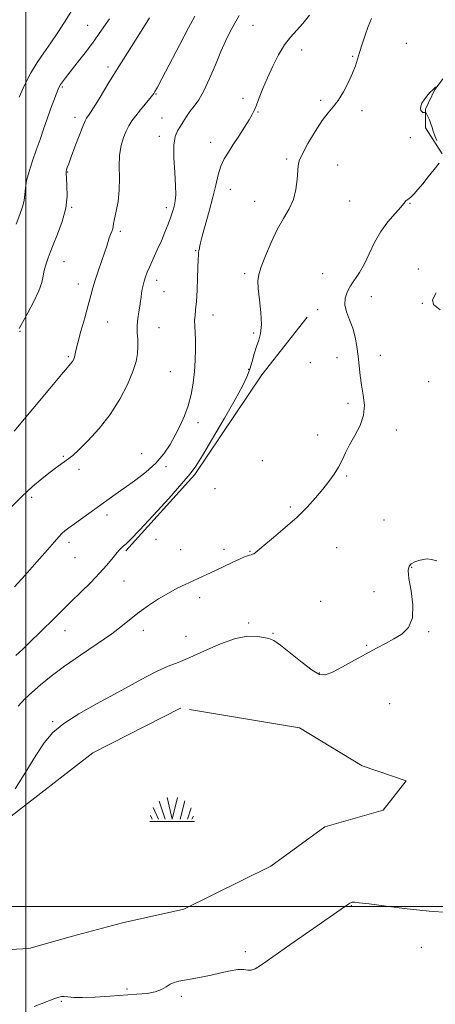
# Model space of a CAD drawing. Extents: x 2074800 to 2077700, y 352300 to 355200.
# Drawn here: x 2076997 to 2077184, y 353456 to 353898 of the extents above; entities that cross this region are included whole.
import ezdxf

# ---------------------------------------------------------------- set-up
doc = ezdxf.new("R2010")
doc.units = 0
doc.header["$MEASUREMENT"] = 0
doc.linetypes.add('rvrstm', pattern=[117.1, 50, -3.9, 0.5, -3.9, 0.5, -3.9, 0.5, -3.9, 50])
for name, color, linetype, lineweight in [('32000', 7, 'Continuous', 0), ('DTM HARD BREAKLINE', 7, 'Continuous', 0), ('DTM SPOT ELEVATION', 2, 'Continuous', 13), ('INDEX CONTOUR', 41, 'Continuous', 13), ('INTERMEDIATE CONTOUR', 44, 'Continuous', 0), ('MARSH - SWAMP OUTLINE', 122, 'rvrstm', 0), ('MARSH OR SWAMP SYMBOL', 171, 'Continuous', 0)]:
    doc.layers.add(name, color=color, linetype=linetype, lineweight=lineweight)

# ---------------------------------------------------------------- blocks, each defined once
blk = doc.blocks.new('SWAMP')
at = {"layer": 'MARSH OR SWAMP SYMBOL'}
for p, q in [((-5.7, 9.24), (-3.12, 1.16)), ((-2.09, 10.82), (0.02, 1.16)), ((2.42, 10.75), (0.06, 1.16)), ((5.75, 9.32), (3.72, 1.16)), ((-8.4, 6.38), (-6.07, 1.16)), ((8.6, 6.24), (7.04, 1.16)), ((-9.92, 0), (10.08, 0)), ((-9.61, 2.67), (-8.84, 1.16)), ((9.68, 2.45), (8.88, 1.16))]:
    blk.add_line(p, q, dxfattribs=at)

msp = doc.modelspace()

# ---------------------------------------------------------------- linework, layer by layer
at = {"layer": '32000', "flags": 128}
for points in [[(2077000, 355000), (2077000, 352500)], [(2077500, 353500), (2075000, 353500)]]:
    msp.add_lwpolyline(points, dxfattribs=at)
at = {"layer": 'DTM HARD BREAKLINE'}
for points in [[(2077186.88, 353837.95, 1106.19), (2077179.37, 353849.59, 1107.15), (2077179.36, 353857.87, 1105.81), (2077183.63, 353866.76, 1105.96), (2077203.79, 353893.08, 1106.62), (2077222.36, 353920.33, 1106.86), (2077242.86, 353946.97, 1107.53), (2077261.84, 353970.17, 1108.39), (2077279.99, 353994.32, 1109.3), (2077294.88, 354014.21, 1110.06), (2077301.89, 354026.99, 1110.68), (2077315.49, 354047.93, 1110.58), (2077319.81, 354060.09, 1111.2), (2077325.85, 354068.96, 1111.3)], [(2077044.9, 353659.68, 1107.75), (2077075.92, 353693.97, 1107.75), (2077105.9, 353738.71, 1107.25), (2077126.36, 353764.51, 1106.75)]]:
    msp.add_polyline3d(points, dxfattribs=at)
at = {"layer": 'DTM SPOT ELEVATION'}
for p in [(2077027.81, 353895.62, 1118.9), (2077101.99, 353895.55, 1111.1), (2077170.79, 353887.46, 1107.2), (2077123.83, 353884.56, 1109.4), (2077146.72, 353881.68, 1108.1), (2077036.89, 353876.86, 1116.4), (2077016.47, 353867.87, 1117.8), (2077058.51, 353864.76, 1113.9), (2077097.46, 353862.79, 1110.4), (2077132.41, 353861.91, 1108.2), (2077022.15, 353854.26, 1116.5), (2077104.2, 353856.71, 1109.9), (2077150.97, 353857.25, 1107.7), (2077061.12, 353854.01, 1112.8), (2077059.97, 353845.72, 1112.4), (2077083.02, 353843.08, 1110.7), (2077172.59, 353845.21, 1107.2), (2077117.05, 353835.51, 1108.2), (2077139.97, 353832.86, 1107.3), (2077018.82, 353829.79, 1115.9), (2077091.82, 353821.97, 1109.2), (2077102.72, 353816.52, 1108.7), (2077145.41, 353816.66, 1107.1), (2077172.53, 353815.59, 1105.9), (2077020.61, 353813.9, 1115.9), (2077063.17, 353813.64, 1112.4), (2077042.41, 353803.06, 1113.7), (2077076.29, 353794.34, 1110.1), (2077017.24, 353789.45, 1115.2), (2077098.24, 353784.13, 1108.3), (2077133.24, 353784.14, 1106.6), (2077176.15, 353786.11, 1104.5), (2077023.59, 353779.44, 1114.6), (2077058.71, 353781.06, 1111.5), (2077062, 353775.96, 1111.2), (2077155.08, 353773.73, 1105.5), (2077177.99, 353770.69, 1104.1), (2077131, 353767.94, 1106.4), (2077036.8, 353762.35, 1113.1), (2077084.02, 353765.47, 1109.4), (2076997.45, 353758.26, 1115.9), (2077059.77, 353759.81, 1111.1), (2077102.3, 353757.42, 1108.3), (2077019.14, 353746.86, 1114.2), (2077127.71, 353744.05, 1107.3), (2077139.64, 353746.42, 1106.5), (2077159.22, 353747.48, 1105.5), (2077064.82, 353740.05, 1110.9), (2077100.07, 353741.14, 1108.1), (2077180.87, 353735.65, 1105.4), (2077144.62, 353725.92, 1106.3), (2077077.35, 353717.17, 1109.6), (2077166.28, 353713.84, 1105.6), (2077131.03, 353711.59, 1106.7), (2077016.85, 353702.02, 1112.2), (2077051.97, 353703.31, 1110.6), (2077106.17, 353700.17, 1107.9), (2077023.85, 353696.16, 1111.4), (2077062.92, 353697.49, 1109.8), (2077143.97, 353693.29, 1105.8), (2077084.9, 353687.53, 1107.9), (2077002.66, 353683.68, 1111.6), (2077118.76, 353679.3, 1106.3), (2077036.51, 353675.76, 1109.6), (2077160.76, 353673.52, 1105.1), (2077058.39, 353664.77, 1107.8), (2077019.38, 353663.51, 1109.6), (2077069.47, 353660.19, 1107.3), (2077089, 353660.27, 1106.6), (2077139.51, 353660.99, 1104.9), (2077022.18, 353656.52, 1109.2), (2077100.59, 353659.48, 1106.1), (2077173.24, 353652.28, 1103.9), (2077044.06, 353646.12, 1107.1), (2077078.13, 353638.61, 1105.3), (2077156.36, 353641.36, 1104.6), (2077132.44, 353636.99, 1104.4), (2077099.98, 353627.22, 1104.2), (2077017.66, 353623.83, 1107.3), (2077052.75, 353624.01, 1105.4), (2077071.95, 353621.22, 1104.8), (2077110.91, 353622.55, 1104.1), (2077180.83, 353623.34, 1103.869), (2077153.07, 353617.25, 1104.1), (2077131.75, 353604.82, 1104.1), (2077163.37, 353590.99, 1103.19), (2077012.01, 353582.96, 1104.14), (2077146.2, 353500.33, 1104.06), (2077098.6, 353479.72, 1103.6), (2077177.49, 353481.57, 1104.54), (2077045.45, 353462.94, 1103.53), (2077016.03, 353457.3, 1104.14), (2077069.76, 353459.56, 1104.34)]:
    msp.add_point(p, dxfattribs=at)
at = {"layer": 'INDEX CONTOUR'}
for points in [[(2076997.043, 353863.345, 1120), (2076999.438, 353868.648, 1120), (2077002.185, 353874.024, 1120), (2077005.117, 353878.85, 1120), (2077008.163, 353883.293, 1120), (2077011.276, 353887.719, 1120), (2077014.388, 353892.361, 1120), (2077017.332, 353896.935, 1120), (2077022.062, 353904.398, 1120)], [(2076994.933, 353643.41, 1110), (2076999.679, 353648.699, 1110), (2077005.016, 353654.741, 1110), (2077009.716, 353660.114, 1110), (2077012.864, 353663.745, 1110), (2077014.799, 353665.943, 1110), (2077016.172, 353667.365, 1110), (2077017.578, 353668.604, 1110), (2077019.3761, 353669.996, 1110), (2077021.871, 353671.817, 1110), (2077040.088, 353684.879, 1110), (2077044.1091, 353687.726, 1110), (2077048.878, 353691.1189, 1110), (2077053.888, 353694.951, 1110), (2077058.437, 353699.031, 1110), (2077061.999, 353703.197, 1110), (2077064.759, 353707.397, 1110), (2077067.078, 353711.61, 1110), (2077069.239, 353715.838, 1110), (2077071.212, 353720.193, 1110), (2077072.888, 353724.811, 1110), (2077074.185, 353729.777, 1110), (2077075.121, 353734.962, 1110), (2077075.739, 353740.1861, 1110), (2077076.085, 353745.262, 1110), (2077076.209, 353749.994, 1110), (2077076.162, 353754.18, 1110), (2077076.007, 353757.677, 1110), (2077075.851, 353760.575, 1110), (2077075.811, 353763.026, 1110), (2077075.968, 353765.269, 1110), (2077076.262, 353767.897, 1110), (2077076.596, 353771.592, 1110), (2077076.889, 353776.718, 1110), (2077077.123, 353782.356, 1110), (2077077.407, 353790.519, 1110), (2077077.495, 353792.408, 1110), (2077077.602, 353793.539, 1110), (2077077.754, 353794.416, 1110), (2077077.917, 353795.166, 1110), (2077078.039, 353795.813, 1110), (2077078.125, 353796.5161, 1110), (2077078.401, 353797.947, 1110), (2077079.15, 353800.9091, 1110), (2077082.279, 353812.073, 1110), (2077083.9621, 353818.365, 1110), (2077085.293, 353823.849, 1110), (2077086.424, 353828.448, 1110), (2077087.619, 353832.294, 1110), (2077089.1019, 353835.568, 1110), (2077090.936, 353838.66, 1110), (2077093.145, 353842.013, 1110), (2077095.679, 353845.885, 1110), (2077098.193, 353849.814, 1110), (2077100.268, 353853.152, 1110), (2077101.629, 353855.496, 1110), (2077102.5621, 353857.41, 1110), (2077103.495, 353859.701, 1110), (2077104.779, 353862.997, 1110), (2077106.459, 353867.206, 1110), (2077108.501, 353872.059, 1110), (2077110.858, 353877.249, 1110), (2077113.427, 353882.318, 1110), (2077116.095, 353886.769, 1110), (2077118.7741, 353890.293, 1110), (2077124.337, 353896.457, 1110), (2077127.306, 353900.121, 1110)]]:
    msp.add_polyline3d(points, dxfattribs=at)
at = {"layer": 'INTERMEDIATE CONTOUR'}
for points in [[(2076993.052, 353678.781, 1112), (2076998.231, 353684.079, 1112), (2077003.063, 353688.544, 1112), (2077007.352, 353692.13, 1112), (2077010.995, 353694.961, 1112), (2077013.9229, 353697.157, 1112), (2077016.2091, 353698.821, 1112), (2077019.385, 353701.049, 1112), (2077021.093, 353702.432, 1112), (2077023.794, 353704.921, 1112), (2077027.938, 353709.0389, 1112), (2077032.936, 353714.5241, 1112), (2077037.941, 353720.914, 1112), (2077042.236, 353727.721, 1112), (2077045.63, 353734.335, 1112), (2077048.064, 353740.121, 1112), (2077049.5301, 353744.634, 1112), (2077050.22, 353748.202, 1112), (2077050.378, 353751.346, 1112), (2077050.244, 353754.491, 1112), (2077050.041, 353757.684, 1112), (2077049.989, 353760.8741, 1112), (2077050.241, 353763.995, 1112), (2077050.685, 353766.922, 1112), (2077051.142, 353769.514, 1112), (2077051.479, 353771.682, 1112), (2077051.731, 353773.555, 1112), (2077051.981, 353775.313, 1112), (2077052.297, 353777.103, 1112), (2077052.694, 353778.925, 1112), (2077053.175, 353780.745, 1112), (2077053.763, 353782.585, 1112), (2077054.565, 353784.691, 1112), (2077055.709, 353787.3661, 1112), (2077057.263, 353790.802, 1112), (2077059.058, 353794.7439, 1112), (2077060.868, 353798.831, 1112), (2077062.496, 353802.729, 1112), (2077063.872, 353806.2311, 1112), (2077064.958, 353809.163, 1112), (2077065.737, 353811.426, 1112), (2077066.289, 353813.247, 1112), (2077066.716, 353814.929, 1112), (2077067.082, 353816.832, 1112), (2077067.302, 353819.535, 1112), (2077067.251, 353823.675, 1112), (2077066.89, 353829.543, 1112), (2077066.509, 353836.06, 1112), (2077066.48, 353841.801, 1112), (2077067.0701, 353845.719, 1112), (2077068.132, 353848.257, 1112), (2077069.413, 353850.237, 1112), (2077070.721, 353852.323, 1112), (2077072.106, 353854.571, 1112), (2077073.675, 353856.881, 1112), (2077075.517, 353859.265, 1112), (2077077.626, 353862.188, 1112), (2077079.977, 353866.225, 1112), (2077082.52, 353871.694, 1112), (2077085.1079, 353877.881, 1112), (2077087.57, 353883.813, 1112), (2077089.783, 353888.746, 1112), (2077091.815, 353892.851, 1112), (2077093.781, 353896.526, 1112), (2077095.758, 353900.056, 1112)], [(2076994.762, 353713.292, 1114), (2077011.521, 353733.453, 1114), (2077015.977, 353738.773, 1114), (2077018.719, 353741.996, 1114), (2077020.116, 353743.616, 1114), (2077020.779, 353744.431, 1114), (2077021.221, 353745.114, 1114), (2077021.562, 353745.838, 1114), (2077021.825, 353746.6511, 1114), (2077022.501, 353749.58, 1114), (2077023.364, 353752.959, 1114), (2077024.795, 353758.194, 1114), (2077026.49, 353764.304, 1114), (2077028.039, 353769.974, 1114), (2077029.157, 353774.259, 1114), (2077030.061, 353777.682, 1114), (2077031.093, 353781.1339, 1114), (2077032.485, 353785.244, 1114), (2077034.024, 353789.586, 1114), (2077035.385, 353793.473, 1114), (2077036.332, 353796.39, 1114), (2077036.976, 353798.51, 1114), (2077037.5129, 353800.179, 1114), (2077038.089, 353801.679, 1114), (2077038.641, 353803.0321, 1114), (2077039.053, 353804.199, 1114), (2077039.266, 353805.235, 1114), (2077039.455, 353806.57, 1114), (2077039.851, 353808.73, 1114), (2077040.589, 353812.097, 1114), (2077041.417, 353816.478, 1114), (2077041.9889, 353821.539, 1114), (2077042.084, 353826.939, 1114), (2077041.99, 353832.316, 1114), (2077042.123, 353837.304, 1114), (2077042.79, 353841.606, 1114), (2077043.857, 353845.197, 1114), (2077045.081, 353848.123, 1114), (2077046.295, 353850.489, 1114), (2077047.651, 353852.635, 1114), (2077049.374, 353854.962, 1114), (2077051.573, 353857.713, 1114), (2077055.762, 353862.793, 1114), (2077056.891, 353864.191, 1114), (2077057.428, 353864.904, 1114), (2077057.681, 353865.292, 1114), (2077058.005, 353865.842, 1114), (2077058.944, 353867.572, 1114), (2077061.0869, 353871.628, 1114), (2077069.106, 353886.937, 1114), (2077073.078, 353894.478, 1114), (2077075.879, 353899.657, 1114)], [(2076995.567, 353612.636, 1108), (2076998.682, 353615.539, 1108), (2077002.311, 353619.0399, 1108), (2077006.214, 353622.877, 1108), (2077013.43, 353630.027, 1108), (2077016.775, 353633.321, 1108), (2077020.456, 353636.908, 1108), (2077024.724, 353641.043, 1108), (2077029.1579, 353645.411, 1108), (2077033.173, 353649.553, 1108), (2077036.314, 353653.09, 1108), (2077038.653, 353655.9561, 1108), (2077040.397, 353658.1619, 1108), (2077041.7399, 353659.751, 1108), (2077042.844, 353660.897, 1108), (2077043.858, 353661.806, 1108), (2077045.051, 353662.823, 1108), (2077047.171, 353664.843, 1108), (2077051.082, 353668.903, 1108), (2077057.2, 353675.524, 1108), (2077064.146, 353683.181, 1108), (2077070.092, 353689.832, 1108), (2077073.787, 353694.146, 1108), (2077076.296, 353697.615, 1108), (2077079.263, 353702.443, 1108), (2077083.835, 353710.105, 1108), (2077089.188, 353719.187, 1108), (2077094.004, 353727.55, 1108), (2077097.277, 353733.586, 1108), (2077099.261, 353737.7981, 1108), (2077100.523, 353741.221, 1108), (2077101.551, 353744.675, 1108), (2077102.515, 353748.125, 1108), (2077103.504, 353751.324, 1108), (2077104.547, 353754.183, 1108), (2077105.4131, 353757.257, 1108), (2077105.806, 353761.263, 1108), (2077105.549, 353766.5949, 1108), (2077104.929, 353772.368, 1108), (2077104.351, 353777.376, 1108), (2077104.173, 353780.833, 1108), (2077104.579, 353783.635, 1108), (2077105.707, 353787.098, 1108), (2077107.625, 353792.143, 1108), (2077110.117, 353798.108, 1108), (2077112.898, 353803.937, 1108), (2077115.682, 353808.843, 1108), (2077118.183, 353813.126, 1108), (2077120.115, 353817.356, 1108), (2077121.281, 353821.9, 1108), (2077121.846, 353826.319, 1108), (2077122.216, 353832.513, 1108), (2077122.752, 353834.771, 1108), (2077124.145, 353837.87, 1108), (2077126.68, 353842.541, 1108), (2077129.876, 353847.932, 1108), (2077133.056, 353852.797, 1108), (2077135.712, 353856.265, 1108), (2077137.9899, 353858.957, 1108), (2077140.201, 353861.868, 1108), (2077142.553, 353865.707, 1108), (2077144.834, 353870.031, 1108), (2077146.726, 353874.11, 1108), (2077148.024, 353877.43, 1108), (2077148.953, 353880.346, 1108), (2077149.849, 353883.429, 1108), (2077150.977, 353887.09, 1108), (2077152.306, 353891.098, 1108), (2077153.737, 353895.065, 1108), (2077155.235, 353898.688, 1108)], [(2076995.734, 353806.281, 1118), (2076997.301, 353810.582, 1118), (2076998.5221, 353814.016, 1118), (2076999.302, 353816.917, 1118), (2076999.632, 353819.622, 1118), (2076999.843, 353822.487, 1118), (2077000.351, 353825.873, 1118), (2077001.46, 353830.023, 1118), (2077003.012, 353834.71, 1118), (2077004.735, 353839.588, 1118), (2077006.408, 353844.374, 1118), (2077008.021, 353849.03, 1118), (2077009.611, 353853.578, 1118), (2077011.184, 353857.971, 1118), (2077012.616, 353861.884, 1118), (2077013.746, 353864.923, 1118), (2077014.486, 353866.846, 1118), (2077015.0179, 353868.024, 1118), (2077015.594, 353868.977, 1118), (2077016.465, 353870.196, 1118), (2077017.873, 353872.042, 1118), (2077023.125, 353878.758, 1118), (2077026.619, 353883.256, 1118), (2077029.951, 353887.635, 1118), (2077032.698, 353891.397, 1118), (2077035.101, 353894.866, 1118), (2077037.567, 353898.57, 1118)], [(2076996.979, 353759.48, 1116), (2076998.526, 353762.179, 1116), (2077000.921, 353766.453, 1116), (2077003.634, 353771.558, 1116), (2077005.929, 353776.411, 1116), (2077007.263, 353780.165, 1116), (2077007.868, 353782.899, 1116), (2077008.1701, 353784.926, 1116), (2077008.519, 353786.541, 1116), (2077008.963, 353787.973, 1116), (2077009.474, 353789.432, 1116), (2077010.069, 353791.165, 1116), (2077010.937, 353793.558, 1116), (2077012.31, 353797.038, 1116), (2077014.279, 353801.849, 1116), (2077016.362, 353807.526, 1116), (2077017.938, 353813.424, 1116), (2077018.562, 353818.94, 1116), (2077018.507, 353823.628, 1116), (2077018.225, 353827.081, 1116), (2077018.084, 353829.072, 1116), (2077018.127, 353830.076, 1116), (2077018.315, 353830.746, 1116), (2077018.6479, 353831.707, 1116), (2077019.279, 353833.464, 1116), (2077020.403, 353836.493, 1116), (2077022.1, 353840.983, 1116), (2077024.005, 353845.96, 1116), (2077025.64, 353850.1611, 1116), (2077026.654, 353852.655, 1116), (2077027.21, 353853.829, 1116), (2077027.595, 353854.4, 1116), (2077028.103, 353855.065, 1116), (2077029.042, 353856.421, 1116), (2077030.722, 353859.045, 1116), (2077033.374, 353863.351, 1116), (2077036.896, 353869.108, 1116), (2077041.104, 353875.926, 1116), (2077045.726, 353883.298, 1116), (2077053.597, 353895.73, 1116), (2077055.613, 353898.947, 1116)], [(2077184.494, 353843.822, 1106), (2077183.573, 353846.038, 1106), (2077182.914, 353847.989, 1106), (2077182.402, 353849.725, 1106), (2077181.857, 353851.395, 1106), (2077181.16, 353853.084, 1106), (2077180.4261, 353854.625, 1106), (2077179.495, 353856.425, 1106), (2077179.333, 353856.635, 1106), (2077179.207, 353856.603, 1106), (2077179.001, 353856.497, 1106), (2077178.688, 353856.431, 1106), (2077178.268, 353856.51, 1106), (2077177.765, 353856.82, 1106), (2077177.321, 353857.386, 1106), (2077177.108, 353858.214, 1106), (2077177.266, 353859.306, 1106), (2077177.815, 353860.63, 1106), (2077178.746, 353862.1489, 1106), (2077180.009, 353863.793, 1106), (2077181.393, 353865.372, 1106), (2077182.651, 353866.663, 1106), (2077183.584, 353867.505, 1106), (2077184.205, 353867.972, 1106)], [(2076996.612, 353589.926, 1106), (2076999.632, 353593.173, 1106), (2077002.796, 353596.059, 1106), (2077006.641, 353599.398, 1106), (2077011.451, 353603.337, 1106), (2077017.449, 353607.858, 1106), (2077024.626, 353612.855, 1106), (2077032.065, 353617.891, 1106), (2077038.616, 353622.44, 1106), (2077043.4801, 353626.137, 1106), (2077047.253, 353629.229, 1106), (2077050.88, 353632.123, 1106), (2077055.073, 353635.113, 1106), (2077059.613, 353638.0521, 1106), (2077064.051, 353640.683, 1106), (2077068.033, 353642.82, 1106), (2077071.596, 353644.562, 1106), (2077081.256, 353649.023, 1106), (2077084.802, 353650.688, 1106), (2077092.669, 353654.406, 1106), (2077095.945, 353655.923, 1106), (2077098.158, 353656.891, 1106), (2077099.522, 353657.417, 1106), (2077100.413, 353657.693, 1106), (2077101.147, 353657.887, 1106), (2077101.796, 353658.082, 1106), (2077102.374, 353658.336, 1106), (2077103.005, 353658.781, 1106), (2077106.834, 353661.993, 1106), (2077111.126, 353665.549, 1106), (2077116.431, 353670.037, 1106), (2077121.758, 353674.801, 1106), (2077126.316, 353679.295, 1106), (2077130.101, 353683.436, 1106), (2077133.307, 353687.252, 1106), (2077136.092, 353690.78, 1106), (2077138.4691, 353694.086, 1106), (2077140.416, 353697.244, 1106), (2077141.979, 353700.3519, 1106), (2077143.483, 353703.61, 1106), (2077145.32, 353707.245, 1106), (2077147.694, 353711.403, 1106), (2077150.053, 353715.92, 1106), (2077151.656, 353720.553, 1106), (2077151.987, 353725.105, 1106), (2077151.436, 353729.562, 1106), (2077150.619, 353733.952, 1106), (2077150.02, 353738.305, 1106), (2077149.602, 353742.642, 1106), (2077149.1959, 353746.98, 1106), (2077148.648, 353751.317, 1106), (2077147.864, 353755.568, 1106), (2077146.762, 353759.627, 1106), (2077145.353, 353763.406, 1106), (2077144.016, 353766.894, 1106), (2077143.22, 353770.098, 1106), (2077143.324, 353773.0439, 1106), (2077144.229, 353775.833, 1106), (2077145.7291, 353778.584, 1106), (2077149.751, 353784.6461, 1106), (2077151.967, 353788.463, 1106), (2077154.184, 353793.037, 1106), (2077156.564, 353798.025, 1106), (2077159.332, 353802.961, 1106), (2077162.565, 353807.42, 1106), (2077165.764, 353811.136, 1106), (2077168.283, 353813.879, 1106), (2077169.674, 353815.527, 1106), (2077170.271, 353816.371, 1106), (2077170.604, 353816.807, 1106), (2077171.116, 353817.194, 1106), (2077171.902, 353817.736, 1106), (2077172.97, 353818.6, 1106), (2077174.337, 353819.936, 1106), (2077176.051, 353821.838, 1106), (2077178.169, 353824.383, 1106), (2077180.671, 353827.541, 1106), (2077183.241, 353830.837, 1106), (2077185.484, 353833.688, 1106)], [(2077185.993, 353767.808, 1104), (2077183.061, 353770.304, 1104), (2077182.62, 353772.398, 1104), (2077184.134, 353775.491, 1104)], [(2076995.263, 353552.74, 1104), (2076999.994, 353560.424, 1104), (2077004.544, 353567.7479, 1104), (2077008.339, 353573.489, 1104), (2077012.142, 353578.027, 1104), (2077017.049, 353582.1369, 1104), (2077023.802, 353586.432, 1104), (2077031.737, 353590.867, 1104), (2077039.8339, 353595.2331, 1104), (2077053.719, 353602.898, 1104), (2077059.223, 353605.745, 1104), (2077063.848, 353607.7829, 1104), (2077068.335, 353609.542, 1104), (2077073.588, 353611.707, 1104), (2077080.185, 353614.693, 1104), (2077087.399, 353617.85, 1104), (2077094.176, 353620.26, 1104), (2077099.67, 353621.264, 1104), (2077103.852, 353621.224, 1104), (2077106.9, 353620.757, 1104), (2077109.115, 353620.27, 1104), (2077111.294, 353619.315, 1104), (2077114.355, 353617.234, 1104), (2077118.871, 353613.679, 1104), (2077124.015, 353609.55, 1104), (2077128.61, 353606.0589, 1104), (2077131.865, 353604.18, 1104), (2077134.524, 353603.943, 1104), (2077137.716, 353605.142, 1104), (2077142.239, 353607.5, 1104), (2077147.569, 353610.471, 1104), (2077152.853, 353613.441, 1104), (2077157.434, 353615.938, 1104), (2077161.432, 353618.069, 1104), (2077165.166, 353620.08, 1104), (2077168.792, 353622.279, 1104), (2077171.824, 353625.211, 1104), (2077173.616, 353629.481, 1104), (2077173.778, 353635.354, 1104), (2077172.941, 353641.7491, 1104), (2077171.993, 353647.25, 1104), (2077171.662, 353650.794, 1104), (2077172.036, 353652.752, 1104), (2077173.043, 353653.85, 1104), (2077174.583, 353654.688, 1104), (2077176.439, 353655.351, 1104), (2077178.363, 353655.8, 1104), (2077180.198, 353655.981, 1104), (2077182.137, 353655.784, 1104), (2077184.462, 353655.09, 1104)], [(2077189.649, 353497.301, 1104), (2077180.9909, 353497.884, 1104), (2077171.256, 353498.913, 1104), (2077161.747, 353500.08, 1104), (2077154.152, 353501.069, 1104), (2077149.686, 353501.64, 1104), (2077147.659, 353501.865, 1104), (2077146.908, 353501.893, 1104), (2077146.458, 353501.847, 1104), (2077146.084, 353501.7539, 1104), (2077145.754, 353501.615, 1104), (2077145.413, 353501.42, 1104), (2077144.933, 353501.096, 1104), (2077118.549, 353482.718, 1104), (2077105.775, 353473.777, 1104), (2077102.931, 353471.956, 1104), (2077101.211, 353471.3161, 1104), (2077099.668, 353471.344, 1104), (2077097.81, 353471.585, 1104), (2077095.263, 353471.5971, 1104), (2077091.776, 353471.056, 1104), (2077087.61, 353470.132, 1104), (2077083.149, 353469.111, 1104), (2077078.759, 353468.229, 1104), (2077074.726, 353467.509, 1104), (2077071.3131, 353466.922, 1104), (2077068.69, 353466.416, 1104), (2077066.646, 353465.8469, 1104), (2077064.873, 353465.051, 1104), (2077063.067, 353463.936, 1104), (2077060.922, 353462.708, 1104), (2077058.135, 353461.646, 1104), (2077054.447, 353460.951, 1104), (2077049.796, 353460.513, 1104), (2077037.693, 353459.712, 1104), (2077031.17, 353459.308, 1104), (2077025.541, 353459.0821, 1104), (2077021.519, 353459.128, 1104), (2077018.8969, 353459.329, 1104), (2077017.231, 353459.515, 1104), (2077016.064, 353459.526, 1104), (2077014.859, 353459.253, 1104), (2077013.0609, 353458.597, 1104), (2077006.99, 353456.239, 1104), (2077003.704, 353455.0209, 1104)]]:
    msp.add_polyline3d(points, dxfattribs=at)
at = {"layer": 'MARSH - SWAMP OUTLINE'}
msp.add_polyline3d([(2077070.99, 353498.78, 1102.49), (2077110.02, 353518.04, 1102.49), (2077134.19, 353535.65, 1102.49), (2077160.35, 353543.15, 1102.49), (2077170.7, 353556.42, 1102.49), (2077150.96, 353563.12, 1102.49), (2077122.83, 353580.1, 1102.49), (2077069.45, 353589.04, 1102.49), (2077030.15, 353568.91, 1102.68), (2076990.76, 353538.37, 1103.63), (2076928.59, 353494.87, 1104.3), (2076926.77, 353489.15, 1102.49), (2076936.4, 353480.46, 1102.49), (2076951.49, 353480.37, 1102.49), (2076962.14, 353482.08, 1102.49), (2076980.94, 353480.07, 1102.49), (2077001.33, 353481.1, 1102.49), (2077021.05, 353486.69, 1102.49), (2077043.45, 353492.64, 1102.49), (2077070.99, 353498.78, 1102.49)], dxfattribs=at)

# ---------------------------------------------------------------- block references
at = {"layer": 'MARSH OR SWAMP SYMBOL'}
msp.add_blockref('SWAMP', (2077065.63, 353538.07, 1102.87), dxfattribs=at)

doc.saveas('drawing.dxf')
